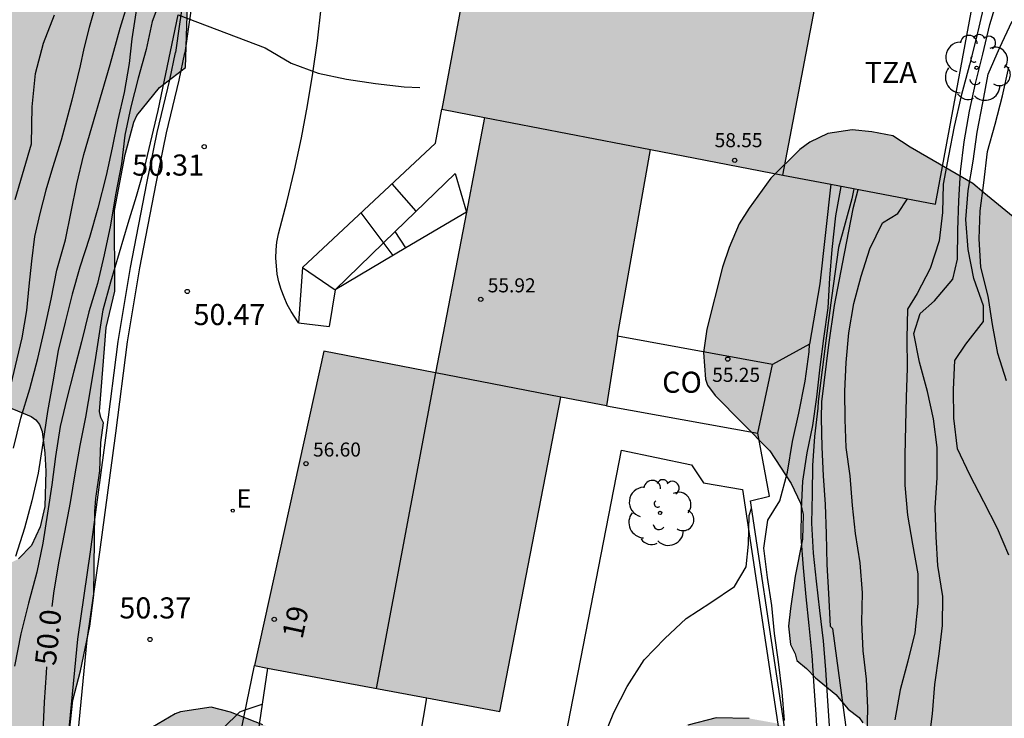
# Model space of a CAD drawing. Units: metres. Extents: x 580294 to 580645, y 4794539 to 4794791.
# Drawn here: x 580409 to 580444, y 4794654 to 4794679 of the extents above; entities that cross this region are included whole.
import ezdxf
from ezdxf.enums import TextEntityAlignment as Align

# ---------------------------------------------------------------- set-up
doc = ezdxf.new("R2010")
doc.units = ezdxf.units.M
for name, color, linetype in [('020104', 34, 'Continuous'), ('020204', 9, 'Continuous'), ('020307', 24, 'Continuous'), ('020308', 9, 'Continuous'), ('060108', 9, 'Continuous'), ('060113', 4, 'Continuous'), ('060134', 9, 'Continuous'), ('060147', 9, 'Continuous'), ('070105', 6, 'Continuous'), ('070116', 6, 'Continuous'), ('080107', 9, 'Continuous'), ('080109', 9, 'Continuous'), ('080110', 9, 'Continuous'), ('080124', 9, 'Continuous'), ('080201', 9, 'Continuous'), ('080202', 9, 'Continuous'), ('080301', 9, 'Continuous'), ('080303', 9, 'Continuous'), ('080308', 9, 'Continuous'), ('080311', 9, 'Continuous'), ('100106', 63, 'Continuous'), ('100116', 71, 'Continuous'), ('100202', 3, 'Continuous'), ('220205', 1, 'Continuous'), ('220305', 1, 'Continuous'), ('990501', 21, 'Continuous'), ('990504', 63, 'Continuous')]:
    doc.layers.add(name, color=color, linetype=linetype)
doc.layers.add('020105', color=24, linetype='Continuous', lineweight=30)
doc.layers.add('080111', color=7, linetype='Continuous', lineweight=30)
doc.styles.add('ARIAL', font='ARIAL.TTF', dxfattribs={"height": 1})
doc.styles.add('ARIALI', font='ARIALI.TTF', dxfattribs={"height": 1})
doc.styles.add('ROMANS', font='romans__.ttf', dxfattribs={"height": 1})
doc.styles.get("Standard").update_dxf_attribs({"font": 'txt.shx'})

# ---------------------------------------------------------------- blocks, each defined once
blk = doc.blocks.new('COTAPU')
blk.add_circle((0, 0), 0.075)
blk = doc.blocks.new('ARBOL')
blk.add_circle((0, 0), 0.0587)
for centre, radius, start, end in [((-0.28, 0.855), 0.3, 359.2878, 173.6078), ((0.097, 0.97), 0.21, 23.1565, 160.4665), ((0.438, 0.881), 0.24, 301.578, 139.328), ((-0.564, 0.381), 0.532, 92.28, 254.58), ((0.656, 0.288), 0.443, 319.8556, 114.7656), ((-0.091, 0.321), 0.12, 119.14, 310.56), ((0.819, -0.249), 0.383, 235.5275, 62.0275), ((-0.556, -0.339), 0.555, 142.64, 266.54), ((-0.039, -0.384), 0.21, 189.64, 323.88), ((0.299, -0.624), 0.532, 224.67, 0.24), ((-0.301, -0.676), 0.45, 213.78, 295.32)]:
    blk.add_arc(centre, radius, start, end)
blk = doc.blocks.new('REGELE')
blk.add_circle((0, 0), 0.055)
blk = doc.blocks.new('PUNTO')
blk.add_circle((0, 0), 0.075)
blk = doc.blocks.new('BloquePortal')
blk.add_circle((0, 0), 0.075)
at = {"flags": 5}
blk.add_attdef('INDICE', text='', height=0.75, dxfattribs=at).set_placement((0, 0), align=Align.MIDDLE_CENTER)

msp = doc.modelspace()

# ---------------------------------------------------------------- hatches: boundary and pattern name
at = {"layer": '990501'}
msp.add_hatch(color=256, dxfattribs=at).paths.add_polyline_path([(580425.441, 4794684.246), (580423.849, 4794675.708), (580425.375, 4794675.412), (580423.635, 4794666.33), (580419.657, 4794667.105), (580417.192, 4794655.919), (580425.916, 4794654.283), (580428.094, 4794665.462), (580429.709, 4794665.153), (580430.108, 4794667.635), (580431.274, 4794674.271), (580435.987, 4794673.358), (580437.636, 4794681.986)])
at = {"layer": '990504'}
for points in [[(580409.458, 4794648.539), (580409.21, 4794648.538), (580408.833, 4794648.461), (580408.336, 4794648.458), (580408.066, 4794648.511), (580407.85, 4794648.639), (580407.427, 4794649.09), (580406.873, 4794649.886), (580406.645, 4794650.317), (580406.448, 4794650.801), (580405.98, 4794651.737), (580405.859, 4794652.168), (580405.565, 4794652.793), (580405.455, 4794653.202), (580405.28, 4794653.644), (580405.147, 4794654.463), (580405.119, 4794655.747), (580404.932, 4794656.598), (580404.407, 4794658.095), (580403.862, 4794659.333), (580403.589, 4794660.109), (580403.347, 4794661.176), (580403.331, 4794662.082), (580403.395, 4794662.287), (580403.598, 4794662.741), (580403.727, 4794662.925), (580404.059, 4794663.261), (580404.705, 4794663.696), (580405.006, 4794663.816), (580406.085, 4794663.896), (580406.247, 4794663.865), (580406.366, 4794663.693), (580406.963, 4794662.682), (580407.563, 4794661.411), (580407.999, 4794660.367), (580408.304, 4794659.764), (580408.456, 4794659.614), (580408.575, 4794659.604), (580408.79, 4794659.713), (580409.252, 4794660.19), (580409.561, 4794660.849), (580409.73, 4794661.573), (580409.768, 4794662.835), (580409.732, 4794663.472), (580409.631, 4794664.248), (580409.533, 4794664.495), (580409.414, 4794664.657), (580409.24, 4794664.775), (580408.409, 4794665.127), (580405.763, 4794665.815), (580405.049, 4794666.103), (580404.876, 4794666.221), (580404.724, 4794666.436), (580404.614, 4794666.878), (580404.591, 4794667.147), (580404.654, 4794667.601), (580405.648, 4794669.407), (580406.064, 4794670.402), (580406.192, 4794670.812), (580406.243, 4794671.374), (580406.176, 4794671.837), (580405.946, 4794672.547), (580405.599, 4794673.096), (580404.85, 4794673.869), (580404.47, 4794674.374), (580404.329, 4794674.632), (580404.098, 4794675.559), (580403.975, 4794676.573), (580404.045, 4794677.555), (580404.631, 4794679.251), (580404.77, 4794679.435), (580404.974, 4794679.598), (580405.802, 4794680.163), (580408.181, 4794681.34), (580408.729, 4794681.72), (580409.008, 4794682.023), (580409.115, 4794682.218), (580409.232, 4794682.618), (580409.199, 4794682.768), (580409.003, 4794683.156), (580408.764, 4794683.435), (580408.439, 4794683.714), (580407.271, 4794684.378), (580406.546, 4794684.892), (580405.678, 4794685.923), (580405.591, 4794686.106), (580405.513, 4794686.581), (580405.639, 4794687.207), (580405.832, 4794687.564), (580406.132, 4794687.921), (580406.326, 4794688.084), (580407.961, 4794688.923), (580409.273, 4794689.792), (580409.682, 4794690.021), (580409.811, 4794690.172), (580410.153, 4794690.8), (580410.507, 4794691.319), (580410.679, 4794691.471), (580410.862, 4794691.558), (580411.347, 4794691.658), (580411.541, 4794691.626), (580412.568, 4794691.243), (580413.347, 4794690.782), (580413.65, 4794690.46), (580414.063, 4794689.869), (580414.129, 4794689.653), (580414.553, 4794688.9), (580414.858, 4794685.054), (580414.997, 4794682.353), (580414.831, 4794680.159), (580414.738, 4794677.185), (580413.803, 4794676.479), (580412.999, 4794675.483), (580412.892, 4794675.245), (580412.585, 4794674.1), (580412.206, 4794672.102), (580412.218, 4794669.233), (580411.912, 4794667.947), (580411.678, 4794664.959), (580411.722, 4794664.743), (580411.82, 4794664.549), (580411.726, 4794663.848), (580411.688, 4794662.844), (580411.541, 4794661.862), (580411.511, 4794661.398), (580411.472, 4794658.42), (580411.326, 4794657.319), (580410.999, 4794655.731), (580410.723, 4794654.694), (580410.445, 4794652.05), (580410.385, 4794650.949), (580410.258, 4794650.42), (580410.239, 4794649.956), (580410.165, 4794649.535), (580410.006, 4794649.092), (580409.781, 4794648.713), (580409.663, 4794648.572)], [(580429.329, 4794630.541), (580428.064, 4794631.042), (580427.038, 4794631.199), (580426.607, 4794631.197), (580424.86, 4794631.016), (580423.425, 4794630.988), (580422.724, 4794630.92), (580422.24, 4794630.713), (580421.67, 4794630.224), (580421.37, 4794629.835), (580421.178, 4794629.413), (580421.062, 4794628.895), (580420.401, 4794627.165), (580420.166, 4794626.679), (580419.833, 4794626.332), (580419.091, 4794625.79), (580417.164, 4794624.929), (580416.227, 4794624.6), (580415.313, 4794624.111), (580415.152, 4794623.959), (580415.098, 4794623.807), (580414.841, 4794623.45), (580414.649, 4794622.942), (580414.719, 4794621.961), (580414.764, 4794621.465), (580414.841, 4794621.26), (580415.774, 4794620.046), (580415.992, 4794619.68), (580416.134, 4794619.217), (580416.092, 4794618.957), (580415.911, 4794618.557), (580415.546, 4794618.254), (580415.309, 4794618.134), (580415.104, 4794618.079), (580414.467, 4794618.238), (580412.522, 4794618.854), (580412.382, 4794618.853), (580411.085, 4794619.257), (580410.956, 4794619.267), (580410.404, 4794619.491), (580409.831, 4794619.855), (580409.69, 4794619.984), (580409.549, 4794620.447), (580409.272, 4794621.913), (580409.382, 4794623.737), (580409.25, 4794624.222), (580409.216, 4794624.621), (580409.062, 4794625.289), (580408.935, 4794627.058), (580408.944, 4794627.274), (580408.854, 4794628.136), (580409.197, 4794630.867), (580409.203, 4794631.828), (580409.286, 4794632.508), (580409.282, 4794633.328), (580409.439, 4794634.298), (580409.662, 4794635.216), (580409.927, 4794636.091), (580409.958, 4794636.329), (580410.044, 4794636.524), (580410.17, 4794637.258), (580410.393, 4794638.036), (580410.808, 4794639.138), (580411.191, 4794640.337), (580411.714, 4794641.516), (580412.107, 4794642.769), (580412.308, 4794643.665), (580412.883, 4794645.254), (580413.158, 4794646.367), (580413.21, 4794646.831), (580413.152, 4794647.532), (580412.912, 4794648.199), (580412.705, 4794648.608), (580412.509, 4794648.964), (580412.357, 4794649.146), (580412.28, 4794649.588), (580412.17, 4794649.847), (580412.071, 4794650.256), (580412.024, 4794651.173), (580412.054, 4794651.583), (580412.267, 4794652.177), (580412.556, 4794652.74), (580413.554, 4794653.726), (580414.361, 4794654.205), (580414.555, 4794654.281), (580415.644, 4794654.437), (580416.335, 4794654.268), (580417.481, 4794653.81), (580418.615, 4794653.502), (580420.548, 4794653.263), (580424.368, 4794653.055), (580424.864, 4794652.939), (580425.329, 4794652.779), (580425.708, 4794652.619), (580426.356, 4794652.266), (580426.974, 4794651.729), (580427.256, 4794651.429), (580427.594, 4794650.751), (580427.904, 4794649.015), (580427.879, 4794647.364), (580427.837, 4794647.138), (580427.746, 4794645.994), (580427.748, 4794645.573), (580427.848, 4794644.915), (580428.023, 4794644.474), (580428.39, 4794644.141), (580428.736, 4794643.938), (580429.168, 4794643.832), (580429.632, 4794643.964), (580430.03, 4794644.149), (580430.213, 4794644.279), (580430.535, 4794644.594), (580430.631, 4794644.81), (580430.747, 4794645.296), (580430.871, 4794646.559), (580430.944, 4794649.418), (580431.122, 4794650.595), (580431.854, 4794653.187), (580432.197, 4794653.598), (580432.37, 4794653.707), (580432.606, 4794653.805), (580433.619, 4794654.058), (580434.785, 4794654.042), (580435.723, 4794653.874), (580436.361, 4794653.607), (580436.696, 4794653.339), (580437.109, 4794652.834), (580437.262, 4794652.436), (580437.493, 4794651.401), (580438.074, 4794649.473), (580438.196, 4794648.772), (580438.166, 4794648.265), (580438.018, 4794647.769), (580437.825, 4794647.412), (580437.653, 4794647.249), (580437.03, 4794646.825), (580435.921, 4794646.292), (580435.76, 4794646.161), (580435.427, 4794645.782), (580435.299, 4794645.555), (580435.171, 4794645.134), (580435.183, 4794644.875), (580435.402, 4794644.142), (580435.923, 4794643.551), (580436.226, 4794643.337), (580436.432, 4794643.252), (580437.924, 4794642.396), (580438.119, 4794642.321), (580438.292, 4794642.192), (580438.424, 4794641.74), (580438.437, 4794641.276), (580438.277, 4794640.822), (580438.149, 4794640.606), (580437.998, 4794640.497), (580437.352, 4794640.343), (580435.498, 4794640.021), (580433.612, 4794639.581), (580432.255, 4794639.132), (580432.05, 4794639.034), (580431.9, 4794638.893), (580431.729, 4794638.45), (580431.72, 4794638.191), (580431.894, 4794637.793), (580432.688, 4794636.513), (580432.754, 4794636.125), (580432.489, 4794635.195), (580431.998, 4794634.147), (580431.881, 4794633.736), (580431.903, 4794633.574), (580432.132, 4794633.155), (580432.403, 4794632.822), (580432.89, 4794632.479), (580434.351, 4794631.666), (580436.371, 4794631.082), (580436.619, 4794631.051), (580437.223, 4794631.14), (580437.675, 4794631.326), (580438.245, 4794631.749), (580439.104, 4794632.659), (580439.446, 4794633.254), (580440.538, 4794634.921), (580440.654, 4794635.59), (580440.499, 4794636.485), (580440.324, 4794636.916), (580440.194, 4794637.12), (580439.479, 4794637.721), (580439.218, 4794638.097), (580439.163, 4794638.334), (580439.162, 4794638.593), (580439.214, 4794638.863), (580439.385, 4794639.339), (580439.92, 4794640.107), (580440.145, 4794640.529), (580440.238, 4794641.295), (580440.116, 4794642.19), (580440.135, 4794642.654), (580440.284, 4794643.097), (580440.595, 4794643.476), (580441.66, 4794644.183), (580441.873, 4794644.594), (580441.926, 4794644.83), (580441.871, 4794645.067), (580441.784, 4794645.261), (580441.252, 4794646.014), (580441.131, 4794646.445), (580441.086, 4794646.876), (580441.192, 4794647.114), (580441.944, 4794647.819), (580442.244, 4794648.23), (580442.329, 4794648.522), (580442.295, 4794649.018), (580442.206, 4794649.449), (580441.944, 4794650.16), (580441.312, 4794651.43), (580440.422, 4794652.494), (580440.335, 4794652.655), (580440.162, 4794652.838), (580439.534, 4794653.331), (580439.436, 4794653.46), (580438.841, 4794653.889), (580438.7, 4794654.071), (580438.31, 4794654.372), (580437.876, 4794654.887), (580437.15, 4794655.488), (580436.836, 4794655.821), (580436.49, 4794656.1), (580436.424, 4794656.337), (580436.261, 4794656.671), (580436.193, 4794657.318), (580436.266, 4794657.954), (580436.433, 4794659.099), (580436.685, 4794660.416), (580436.714, 4794661.29), (580436.615, 4794661.7), (580436.288, 4794662.399), (580435.527, 4794663.561), (580433.576, 4794665.526), (580433.304, 4794665.891), (580433.238, 4794666.107), (580433.169, 4794667.056), (580433.284, 4794667.887), (580433.845, 4794670.091), (580434.079, 4794670.793), (580434.431, 4794671.625), (580434.785, 4794672.188), (580435.567, 4794673.249), (580436.598, 4794674.279), (580436.953, 4794674.529), (580437.588, 4794674.845), (580438.461, 4794674.967), (580439.152, 4794674.906), (580439.908, 4794674.759), (580440.514, 4794674.362), (580442.753, 4794673.068), (580443.143, 4794672.735), (580444.183, 4794671.877), (580445.027, 4794671.266), (580446.076, 4794670.731), (580447.05, 4794670.024), (580447.277, 4794669.982), (580447.47, 4794670.004), (580447.696, 4794670.124), (580447.856, 4794670.783), (580447.84, 4794671.862), (580447.892, 4794672.294), (580448.007, 4794672.985), (580448.272, 4794674.076), (580448.398, 4794674.767), (580448.572, 4794676.795), (580448.536, 4794677.517), (580448.775, 4794679.406), (580448.763, 4794679.622), (580448.686, 4794680.064), (580448.609, 4794680.236), (580448.447, 4794680.365), (580448.241, 4794680.483), (580447.29, 4794680.823), (580447.074, 4794680.844), (580445.997, 4794680.494), (580444.674, 4794679.667), (580443.866, 4794679.383), (580442.982, 4794679.314), (580442.496, 4794679.378), (580442.032, 4794679.526), (580440.875, 4794680.071), (580440.453, 4794680.209), (580439.94, 4794680.563), (580439.885, 4794682.263), (580441.104, 4794684.063), (580443.043, 4794685.155), (580444.885, 4794685.841), (580447.042, 4794685.418), (580448.142, 4794685.413), (580449.448, 4794685.332), (580450.527, 4794685.348), (580450.991, 4794685.286), (580451.196, 4794685.233), (580451.553, 4794684.997), (580452.008, 4794684.794), (580452.224, 4794684.644), (580452.647, 4794684.183), (580452.976, 4794683.105), (580452.988, 4794682.868), (580452.681, 4794681.669), (580452.446, 4794681.107), (580452.351, 4794680.642), (580452.333, 4794679.887), (580452.541, 4794679.219), (580452.685, 4794678.53), (580452.686, 4794678.271), (580452.645, 4794677.817), (580452.402, 4794676.683), (580452.404, 4794676.015), (580452.277, 4794675.485), (580452.227, 4794674.795), (580452.09, 4794674.147), (580451.996, 4794673.348), (580451.901, 4794672.873), (580451.583, 4794671.729), (580451.563, 4794671.47), (580451.447, 4794670.973), (580451.329, 4794670.703), (580451.256, 4794670.195), (580450.99, 4794669.342), (580450.823, 4794668.294), (580450.793, 4794667.798), (580450.537, 4794667.117), (580450.03, 4794664.978), (580449.576, 4794662.765), (580449.279, 4794661.663), (580448.949, 4794660.69), (580447.996, 4794657.061), (580447.574, 4794654.987), (580447.363, 4794653.94), (580447.114, 4794651.997), (580446.925, 4794650.896), (580446.735, 4794650.021), (580446.363, 4794648.789), (580445.549, 4794645.214), (580444.913, 4794642.967), (580444.652, 4794641.09), (580444.473, 4794640.226), (580444.218, 4794639.329), (580443.902, 4794637.764), (580443.66, 4794636.392), (580443.512, 4794635.777), (580443.377, 4794634.762), (580443.08, 4794633.66), (580442.548, 4794631.996), (580442.242, 4794630.689), (580442.085, 4794629.545), (580441.634, 4794626.921), (580441.528, 4794626.478), (580441.172, 4794624.243), (580440.356, 4794621.23), (580440.067, 4794620.602), (580439.949, 4794620.429), (580439.638, 4794620.126), (580437.713, 4794618.757), (580437.371, 4794618.227), (580437.093, 4794617.654), (580437.04, 4794617.459), (580437, 4794616.769), (580437.044, 4794616.564), (580437.372, 4794615.756), (580437.59, 4794615.099), (580437.602, 4794614.884), (580437.529, 4794614.484), (580437.283, 4794613.868), (580437.144, 4794613.759), (580436.724, 4794613.574), (580436.26, 4794613.508), (580435.375, 4794613.612), (580434.338, 4794613.898), (580433.366, 4794614.131), (580431.316, 4794614.24), (580430.776, 4794614.345), (580430.646, 4794614.474), (580430.44, 4794614.549), (580429.996, 4794614.967), (580429.433, 4794615.342), (580429.25, 4794615.406), (580429.055, 4794615.534), (580428.428, 4794615.769), (580427.487, 4794616.325), (580427.389, 4794616.433), (580427.195, 4794616.518), (580425.387, 4794617.847), (580425.061, 4794618.202), (580424.713, 4794618.826), (580424.581, 4794619.278), (580424.602, 4794619.483), (580424.772, 4794619.927), (580425.939, 4794621.959), (580426.11, 4794622.327), (580426.194, 4794622.77), (580426.17, 4794623.19), (580426.115, 4794623.427), (580425.93, 4794623.858), (580425.604, 4794624.202), (580424.836, 4794624.727), (580423.744, 4794625.261), (580423.581, 4794625.39), (580423.245, 4794625.701), (580422.908, 4794626.239), (580422.904, 4794627.059), (580423.031, 4794627.728), (580423.201, 4794628.15), (580423.545, 4794628.443), (580423.771, 4794628.541), (580424.041, 4794628.574), (580424.699, 4794628.567), (580424.893, 4794628.524), (580425.455, 4794628.29), (580426.114, 4794628.196), (580427.386, 4794628.396), (580427.829, 4794628.377), (580428.52, 4794628.218), (580429.093, 4794627.919), (580430.567, 4794626.459), (580431.585, 4794625.719), (580431.801, 4794625.634), (580432.2, 4794625.592), (580432.696, 4794625.627), (580432.879, 4794625.725), (580433.008, 4794625.931), (580433.072, 4794626.136), (580433.027, 4794626.362), (580432.842, 4794626.793), (580431.54, 4794628.351), (580431.007, 4794629.147), (580430.466, 4794629.673)]]:
    msp.add_hatch(color=256, dxfattribs=at).paths.add_polyline_path(points)

# ---------------------------------------------------------------- linework, layer by layer
at = {"layer": '020104', "flags": 128}
for points, elevation in [([(580408.619, 4794663.654), (580408.879, 4794664.724), (580409.189, 4794665.764), (580409.48, 4794666.844), (580409.73, 4794667.924), (580409.95, 4794668.954), (580410.16, 4794669.983), (580410.46, 4794671.063), (580410.66, 4794672.053), (580410.87, 4794673.053), (580411.12, 4794674.093), (580412.05, 4794677.293), (580412.41, 4794678.593), (580412.75, 4794679.713)], 48.5), ([(580413.92, 4794679.803), (580413.55, 4794678.823), (580413.34, 4794677.833), (580413.05, 4794676.813), (580412.79, 4794675.793), (580412.57, 4794674.783), (580412.46, 4794673.763), (580412.24, 4794672.663), (580412.07, 4794671.583), (580411.84, 4794670.523), (580411.6, 4794669.503), (580411.299, 4794668.503), (580411.029, 4794667.434), (580410.759, 4794666.394), (580410.509, 4794665.424), (580410.269, 4794664.424), (580410.109, 4794663.354), (580409.979, 4794662.344), (580409.829, 4794661.344), (580409.659, 4794660.274), (580409.439, 4794659.244), (580409.149, 4794658.144), (580408.869, 4794657.044), (580408.649, 4794655.904)], 49.5), ([(580441.188, 4794653.173), (580441.318, 4794654.203), (580441.398, 4794655.253), (580441.548, 4794656.343), (580441.668, 4794657.343), (580441.678, 4794658.373), (580441.508, 4794659.483), (580441.448, 4794660.503), (580441.408, 4794661.533), (580441.479, 4794662.603), (580441.479, 4794663.673), (580441.349, 4794664.693), (580441.139, 4794665.673), (580440.849, 4794666.713), (580440.649, 4794667.733), (580440.879, 4794668.443), (580441.389, 4794668.893), (580442.039, 4794669.663), (580442.209, 4794670.373), (580442.219, 4794671.403), (580442.249, 4794672.443), (580442.309, 4794673.483), (580442.439, 4794674.543), (580442.629, 4794675.633), (580442.849, 4794676.623), (580443.109, 4794677.663), (580443.349, 4794678.713), (580443.659, 4794679.732)], 56.5), ([(580412.99, 4794679.283), (580412.82, 4794678.213), (580412.73, 4794677.333), (580412.55, 4794676.303), (580412.33, 4794675.323), (580412.13, 4794674.333), (580411.91, 4794673.353), (580411.61, 4794672.183), (580411.32, 4794671.143), (580410.97, 4794670.093), (580410.7, 4794669.123), (580410.45, 4794668.134), (580410.199, 4794667.124), (580410.019, 4794666.014), (580409.829, 4794664.954), (580409.659, 4794663.834), (580409.489, 4794662.764), (580409.269, 4794661.774), (580409.009, 4794660.804), (580408.679, 4794659.794)], 49), ([(580443.119, 4794679.282), (580442.879, 4794678.273), (580442.629, 4794677.283), (580442.339, 4794676.183), (580442.089, 4794675.093), (580441.879, 4794674.053), (580441.699, 4794673.043), (580441.669, 4794672.033), (580441.549, 4794671.023), (580441.229, 4794670.043), (580440.769, 4794669.153), (580440.429, 4794668.593), (580440.399, 4794667.563), (580440.409, 4794666.503), (580440.379, 4794665.463), (580440.359, 4794664.463), (580440.329, 4794663.393), (580440.329, 4794662.333), (580440.419, 4794661.273), (580440.598, 4794660.233), (580440.798, 4794659.183), (580440.798, 4794658.133), (580440.688, 4794657.083), (580440.438, 4794656.083), (580440.158, 4794655.053), (580439.978, 4794653.993)], 56), ([(580411.469, 4794679.193), (580411.306, 4794678.615), (580411.119, 4794677.866), (580410.98, 4794677.249), (580410.693, 4794676.031), (580410.312, 4794674.611), (580410.001, 4794673.619), (580409.768, 4794672.823), (580409.551, 4794672.003), (580409.365, 4794671.176), (580409.256, 4794670.302), (580409.164, 4794669.413), (580409.071, 4794668.547), (580408.909, 4794667.579), (580408.389, 4794665.385)], 48), ([(580444.028, 4794659.843), (580443.628, 4794660.793), (580443.138, 4794661.743), (580442.638, 4794662.703), (580442.209, 4794663.633), (580442.079, 4794664.723), (580442.059, 4794665.743), (580442.109, 4794666.773), (580442.499, 4794667.353), (580443.129, 4794668.153), (580443.129, 4794668.713), (580442.789, 4794669.683), (580442.589, 4794670.723), (580442.499, 4794671.783), (580442.589, 4794672.813), (580442.759, 4794673.853), (580442.909, 4794674.893), (580443.109, 4794675.933), (580443.299, 4794676.953), (580443.699, 4794677.873), (580444.149, 4794678.832)], 57), ([(580422.939, 4794672.083), (580422.089, 4794673.053)], 51.5), ([(580437.238, 4794653.183), (580437.178, 4794654.183), (580437.098, 4794655.193), (580437.029, 4794656.283), (580436.929, 4794657.343), (580436.819, 4794658.363), (580436.719, 4794659.393), (580436.639, 4794660.483), (580436.649, 4794661.483), (580436.699, 4794662.483), (580436.849, 4794663.483), (580437.059, 4794664.463), (580437.199, 4794665.463), (580437.319, 4794666.533), (580437.449, 4794667.553), (580437.599, 4794668.643), (580437.659, 4794669.703), (580437.749, 4794670.723), (580437.869, 4794671.913), (580438.059, 4794672.953)], 54), ([(580438.519, 4794672.873), (580438.439, 4794672.513), (580437.969, 4794670.783), (580437.719, 4794668.993), (580437.529, 4794667.563), (580437.249, 4794665.313), (580437.239, 4794665.073), (580437.119, 4794664.073), (580437.049, 4794663.033), (580437.029, 4794662.023), (580437.009, 4794660.983), (580437.069, 4794659.923), (580437.179, 4794658.923), (580437.299, 4794657.883), (580437.419, 4794656.803), (580437.508, 4794655.773), (580437.578, 4794654.663), (580437.648, 4794653.603)], 54.5), ([(580438.988, 4794653.383), (580439.008, 4794654.423), (580438.968, 4794655.433), (580438.848, 4794656.443), (580438.798, 4794657.463), (580438.828, 4794658.513), (580438.739, 4794659.573), (580438.569, 4794660.613), (580438.469, 4794661.613), (580438.379, 4794662.673), (580438.239, 4794663.673), (580438.209, 4794664.673), (580438.199, 4794665.683), (580438.239, 4794666.703), (580438.339, 4794667.753), (580438.509, 4794668.793), (580438.779, 4794669.773), (580439.089, 4794670.743), (580439.539, 4794671.663), (580440.079, 4794672.003), (580440.429, 4794672.513)], 55.5), ([(580422.129, 4794670.503), (580420.979, 4794672.023)], 51), ([(580436.048, 4794653.973), (580435.969, 4794654.993), (580435.839, 4794656.053), (580435.689, 4794657.063), (580435.599, 4794658.063), (580435.439, 4794659.053), (580435.309, 4794660.093), (580435.449, 4794661.093), (580435.879, 4794661.783), (580436.149, 4794662.793), (580436.329, 4794663.893), (580436.559, 4794664.893), (580436.789, 4794666.033), (580436.929, 4794667.083), (580436.939, 4794667.353)], 53.5), ([(580429.599, 4794653.314), (580429.979, 4794654.253), (580430.449, 4794655.173), (580431.059, 4794656.123), (580431.789, 4794656.883), (580432.549, 4794657.593), (580433.429, 4794658.163), (580434.269, 4794658.733), (580434.689, 4794659.433), (580434.769, 4794660.233), (580434.789, 4794661.253), (580434.869, 4794661.513)], 53), ([(580416.069, 4794650.154), (580415.929, 4794650.774), (580415.649, 4794651.744), (580415.709, 4794652.744), (580416.079, 4794653.694), (580416.669, 4794654.274), (580416.859, 4794654.344), (580417.459, 4794654.544)], 50.5)]:
    msp.add_lwpolyline(points, dxfattribs=dict(at, elevation=elevation))
at = {"layer": '020105', "flags": 128}
for points, elevation in [([(580408.676, 4794672.494), (580409.251, 4794674.469), (580409.273, 4794675.788), (580409.396, 4794676.974), (580409.683, 4794678.059), (580410.072, 4794679.066)], 47.5), ([(580409.984, 4794658.019), (580410.059, 4794658.574), (580410.239, 4794659.634), (580410.439, 4794660.664), (580410.639, 4794661.724), (580410.809, 4794662.744), (580410.989, 4794663.744), (580411.189, 4794664.754), (580411.379, 4794665.864), (580411.539, 4794666.874), (580411.809, 4794668.573), (580412.079, 4794669.573), (580412.38, 4794670.613), (580412.69, 4794671.653), (580412.99, 4794672.613), (580413.28, 4794673.613), (580413.76, 4794675.663), (580414.47, 4794679.063), (580417.57, 4794677.893), (580418.499, 4794677.343), (580419.449, 4794676.993), (580420.459, 4794676.773), (580421.499, 4794676.623), (580422.509, 4794676.503), (580423.069, 4794676.483)], 50), ([(580443.949, 4794666.043), (580443.639, 4794667.013), (580443.449, 4794668.053), (580443.299, 4794669.053), (580443.029, 4794670.083), (580442.979, 4794671.093), (580443.009, 4794672.093), (580443.139, 4794673.093), (580443.269, 4794674.203), (580443.539, 4794675.173), (580443.809, 4794676.183), (580444.029, 4794677.203)], 57.5), ([(580438.659, 4794672.843), (580438.479, 4794672.163), (580438.099, 4794670.203), (580437.819, 4794668.723), (580437.609, 4794667.323), (580437.369, 4794665.303), (580437.349, 4794664.723), (580437.379, 4794663.693), (580437.429, 4794662.673), (580437.499, 4794661.653), (580437.529, 4794660.603), (580437.559, 4794659.513), (580437.619, 4794658.483), (580437.669, 4794657.323), (580437.759, 4794657.243), (580438.508, 4794651.703)], 55), ([(580409.787, 4794655.874), (580409.779, 4794655.664), (580409.709, 4794654.624), (580409.659, 4794653.564)], 50)]:
    msp.add_lwpolyline(points, dxfattribs=dict(at, elevation=elevation))
at = {"layer": '060108'}
for points in [[(580416.821, 4794654.132, 50.809), (580417.192, 4794655.919, 50.83)], [(580416.648, 4794653.249, 50.788), (580416.821, 4794654.132, 50.809)]]:
    msp.add_polyline3d(points, dxfattribs=at)
at = {"layer": '060113'}
for points in [[(580412.973, 4794691.23, 47.388), (580413.73, 4794689.477, 47.771), (580414.778, 4794686.78, 48.04), (580415.052, 4794685.712, 48.7), (580415.101, 4794685.387, 48.928), (580415.386, 4794683.703, 49.217), (580415.123, 4794680.584, 50.093), (580414.849, 4794678.718, 50.023), (580414.707, 4794677.712, 50.126)], [(580411.231, 4794656.842, 50.426), (580411.682, 4794659.952, 50.452), (580412.254, 4794664.181, 50.486), (580412.675, 4794667.43, 50.44), (580413.107, 4794670.067, 50.416), (580413.693, 4794673.067, 50.333), (580414.054, 4794674.86, 50.289), (580414.504, 4794676.742, 50.227), (580414.707, 4794677.712, 50.126)], [(580405.638, 4794623.685, 47.953), (580405.843, 4794626.352, 48.263), (580407.62, 4794637.194, 48.837), (580408.245, 4794639.815, 49.059), (580409.144, 4794642.857, 49.343), (580409.792, 4794645.285, 49.668), (580409.991, 4794646.284, 49.755), (580410.344, 4794647.994, 49.87), (580410.519, 4794649.482, 49.996), (580411.231, 4794656.842, 50.426)]]:
    msp.add_polyline3d(points, dxfattribs=at)
at = {"layer": '060134'}
msp.add_polyline3d([(580418.749, 4794668.113, 50.369), (580418.489, 4794668.513, 50.369), (580418.349, 4794668.763, 50.369), (580418.239, 4794669.023, 50.369), (580418.139, 4794669.293, 50.369), (580418.059, 4794669.563, 50.369), (580417.999, 4794669.843, 50.369), (580417.969, 4794670.133, 50.369), (580417.949, 4794670.413, 50.369), (580417.959, 4794670.703, 50.369), (580417.989, 4794670.983, 50.369), (580418.039, 4794671.273, 50.369), (580418.339, 4794672.403, 50.359), (580418.609, 4794673.533, 50.329), (580418.859, 4794674.683, 50.289), (580419.079, 4794675.833, 50.229), (580419.269, 4794676.983, 50.149), (580419.429, 4794678.143, 50.059), (580419.559, 4794679.303, 49.949)], dxfattribs=at)
at = {"layer": '060147'}
for points in [[(580412.658, 4794691.121, 47.421), (580413.413, 4794689.372, 47.804), (580414.455, 4794686.692, 48.073), (580414.722, 4794685.648, 48.733), (580414.77, 4794685.333, 48.961), (580415.05, 4794683.675, 49.25), (580414.79, 4794680.592, 50.126), (580414.517, 4794678.733, 50.056), (580414.375, 4794677.726, 50.159)], [(580410.899, 4794656.856, 50.459), (580411.35, 4794659.966, 50.485), (580411.922, 4794664.195, 50.519), (580412.343, 4794667.444, 50.473), (580412.775, 4794670.081, 50.449), (580413.361, 4794673.081, 50.366), (580413.722, 4794674.874, 50.322), (580414.172, 4794676.756, 50.26), (580414.375, 4794677.726, 50.159)], [(580405.305, 4794623.721, 47.956), (580405.51, 4794626.388, 48.266), (580407.287, 4794637.23, 48.84), (580407.912, 4794639.851, 49.062), (580408.811, 4794642.893, 49.346), (580409.459, 4794645.321, 49.671), (580409.658, 4794646.32, 49.758), (580410.011, 4794648.03, 49.873), (580410.186, 4794649.518, 49.999), (580410.899, 4794656.856, 50.429)]]:
    msp.add_polyline3d(points, dxfattribs=at)
at = {"layer": '070105'}
for points in [[(580418.899, 4794670.073, 51.649), (580423.629, 4794674.493, 52.579), (580423.849, 4794675.708, 52.409)], [(580422.199, 4794671.363, 51.899), (580424.329, 4794673.423, 51.979)], [(580424.329, 4794673.423, 51.979), (580424.731, 4794672.05, 52.697)], [(580422.571, 4794670.771, 51.899), (580422.199, 4794671.363, 51.899)], [(580418.899, 4794670.073, 51.649), (580418.749, 4794668.113, 50.369)], [(580418.899, 4794670.073, 51.649), (580420.059, 4794669.283, 51.649)], [(580418.749, 4794668.113, 50.369), (580419.851, 4794667.984, 50.369)]]:
    msp.add_polyline3d(points, dxfattribs=at)
at = {"layer": '070116'}
for points in [[(580437.691, 4794673.036, 53.968), (580437.309, 4794669.493, 54.048), (580436.939, 4794667.353, 53.968), (580435.617, 4794666.633, 53.968)], [(580436.812, 4794648.693, 54.018), (580434.839, 4794661.783, 53.458), (580435.509, 4794661.943, 53.458), (580435.099, 4794664.181, 53.458)]]:
    msp.add_polyline3d(points, dxfattribs=at)
at = {"layer": '080107'}
for points in [[(580435.617, 4794666.633, 55.168), (580430.108, 4794667.635, 56.683)], [(580435.099, 4794664.181, 55.078), (580435.617, 4794666.633, 55.168)], [(580429.709, 4794665.153, 56.008), (580435.099, 4794664.181, 55.078)]]:
    msp.add_polyline3d(points, dxfattribs=at)
at = {"layer": '080109'}
msp.add_polyline3d([(580423.635, 4794666.33, 60.152), (580421.524, 4794655.106, 60.184)], dxfattribs=at)
at = {"layer": '080110'}
for points in [[(580425.375, 4794675.412, 58.623), (580431.274, 4794674.271, 58.585)], [(580428.094, 4794665.462, 56.678), (580423.635, 4794666.33, 56.816)]]:
    msp.add_polyline3d(points, dxfattribs=at)
at = {"layer": '080111'}
for points in [[(580425.441, 4794684.246, 50.059), (580423.849, 4794675.708, 50.059)], [(580435.987, 4794673.358, 52.789), (580437.636, 4794681.986, 52.789)], [(580423.849, 4794675.708, 50.059), (580425.375, 4794675.412, 50.499)], [(580425.375, 4794675.412, 50.499), (580424.731, 4794672.05, 50.499)], [(580430.108, 4794667.635, 52.789), (580431.274, 4794674.271, 52.789)], [(580431.274, 4794674.271, 52.789), (580435.987, 4794673.358, 52.789)], [(580424.731, 4794672.05, 50.499), (580423.635, 4794666.33, 50.499)], [(580430.108, 4794667.635, 52.789), (580429.709, 4794665.153, 52.789)], [(580419.657, 4794667.105, 50.499), (580417.192, 4794655.919, 50.499)], [(580423.635, 4794666.33, 50.499), (580419.657, 4794667.105, 50.499)], [(580423.324, 4794654.769, 52.15), (580425.916, 4794654.283, 52.849), (580428.094, 4794665.462, 52.849)], [(580429.709, 4794665.153, 52.789), (580428.094, 4794665.462, 52.849)], [(580417.192, 4794655.919, 50.499), (580417.651, 4794655.833, 50.622)], [(580417.651, 4794655.833, 50.622), (580423.324, 4794654.769, 52.15)]]:
    msp.add_polyline3d(points, dxfattribs=at)
at = {"layer": '080124'}
for points in [[(580437.691, 4794673.036, 56.177), (580441.419, 4794672.333, 55.998), (580443.039, 4794681.022, 56.088), (580437.636, 4794681.986, 56.168)], [(580435.987, 4794673.358, 56.258), (580437.691, 4794673.036, 56.177)], [(580424.731, 4794672.05, 52.697), (580422.571, 4794670.771, 53.007)], [(580422.571, 4794670.771, 53.007), (580420.059, 4794669.283, 53.368)], [(580420.059, 4794669.283, 53.368), (580419.851, 4794667.984, 53.368)], [(580417.651, 4794655.833, 57.28), (580417.179, 4794652.624, 55.168), (580422.509, 4794651.556, 54.844)], [(580422.861, 4794652.043, 55.547), (580423.324, 4794654.769, 59.177)]]:
    msp.add_polyline3d(points, dxfattribs=at)
at = {"layer": '100106', "flags": 128}
for points, elevation in [([(580410.445, 4794652.05), (580410.723, 4794654.694), (580410.999, 4794655.731), (580411.326, 4794657.319), (580411.472, 4794658.42), (580411.511, 4794661.398), (580411.541, 4794661.862), (580411.688, 4794662.844), (580411.726, 4794663.848), (580411.82, 4794664.549), (580411.722, 4794664.743), (580411.678, 4794664.959), (580411.912, 4794667.947), (580412.218, 4794669.233), (580412.206, 4794672.102), (580412.585, 4794674.1), (580412.892, 4794675.245), (580412.999, 4794675.483), (580413.803, 4794676.479), (580414.738, 4794677.185), (580414.831, 4794680.159)], 50.76), ([(580444.183, 4794671.877), (580443.143, 4794672.735), (580442.753, 4794673.068), (580440.514, 4794674.362), (580439.908, 4794674.759), (580439.152, 4794674.906), (580438.461, 4794674.967), (580437.588, 4794674.845), (580436.953, 4794674.529), (580436.598, 4794674.279), (580435.567, 4794673.249), (580434.785, 4794672.188), (580434.431, 4794671.625), (580434.079, 4794670.793), (580433.845, 4794670.091), (580433.284, 4794667.887), (580433.169, 4794667.056), (580433.238, 4794666.107), (580433.304, 4794665.891), (580433.576, 4794665.526), (580435.527, 4794663.561), (580436.288, 4794662.399), (580436.615, 4794661.7), (580436.714, 4794661.29), (580436.685, 4794660.416), (580436.433, 4794659.099), (580436.266, 4794657.954), (580436.193, 4794657.318), (580436.261, 4794656.671), (580436.424, 4794656.337), (580436.49, 4794656.1), (580436.836, 4794655.821), (580437.15, 4794655.488), (580437.876, 4794654.887), (580438.31, 4794654.372), (580438.7, 4794654.071), (580438.841, 4794653.889)], 57.871), ([(580408.409, 4794665.127), (580409.24, 4794664.775), (580409.414, 4794664.657), (580409.533, 4794664.495), (580409.631, 4794664.248), (580409.732, 4794663.472), (580409.768, 4794662.835), (580409.73, 4794661.573), (580409.561, 4794660.849), (580409.252, 4794660.19), (580408.79, 4794659.713)], 50.76), ([(580417.481, 4794653.81), (580416.335, 4794654.268), (580415.644, 4794654.437), (580414.555, 4794654.281), (580414.361, 4794654.205), (580413.554, 4794653.726)], 57.871), ([(580434.785, 4794654.042), (580433.619, 4794654.058), (580432.606, 4794653.805)], 57.871)]:
    msp.add_lwpolyline(points, dxfattribs=dict(at, elevation=elevation))
at = {"layer": '100116'}
for points in [[(580422.199, 4794671.363, 51.899), (580420.059, 4794669.283, 53.368)], [(580421.149, 4794648.394, 52.769), (580422.109, 4794648.224, 52.849), (580422.479, 4794648.904, 52.849), (580426.839, 4794651.254, 52.928), (580427.799, 4794651.054, 52.849), (580430.249, 4794663.583, 52.849), (580432.739, 4794663.063, 52.849), (580433.169, 4794662.423, 52.849), (580434.549, 4794662.183, 52.849), (580436.583, 4794648.715, 53.929)]]:
    msp.add_polyline3d(points, dxfattribs=at)

# ---------------------------------------------------------------- block references
at = {"layer": '020204', "rotation": 359.9987685839998}
for p in [(580415.4, 4794674.375, 50.31), (580414.796, 4794669.224, 50.465), (580413.471, 4794656.849, 50.367)]:
    msp.add_blockref('COTAPU', p, dxfattribs=at)
at = {"layer": '080201', "rotation": 359.9987685839998}
for p in [(580434.275, 4794673.888, 58.55), (580425.239, 4794668.943, 55.92), (580434.028, 4794666.819, 55.25), (580419.022, 4794663.103, 56.6)]:
    msp.add_blockref('PUNTO', p, dxfattribs=at)
at = {"layer": '080202', "rotation": 359.9987685839998}
msp.add_blockref('BloquePortal', (580417.891, 4794657.564), dxfattribs=at)
at = {"layer": '100202', "rotation": 359.9987685839998}
for p in [(580442.884, 4794677.178, 56.966), (580431.621, 4794661.352, 53.193)]:
    msp.add_blockref('ARBOL', p, dxfattribs=at)
at = {"layer": '220205', "rotation": 359.9987685839998}
msp.add_blockref('REGELE', (580416.416, 4794661.433, 50.5), dxfattribs=at)

# ---------------------------------------------------------------- texts
at = {"layer": '020307', "style": 'ARIALI'}
msp.add_text('50.0', height=0.75, rotation=83.9668, dxfattribs=at).set_placement((580410.114, 4794655.898, 49.999))
at = {"layer": '020308', "style": 'ARIAL'}
for s, p in [('50.31', (580412.838, 4794673.345, 50.309)), ('50.47', (580415.02, 4794668.03, 50.464)), ('50.37', (580412.381, 4794657.596, 50.366))]:
    msp.add_text(s, height=0.75, rotation=359.9988, dxfattribs=at).set_placement(p)
at = {"layer": '080301', "style": 'ARIAL'}
msp.add_text('CO', height=0.75, rotation=359.9988, dxfattribs=at).set_placement((580431.695, 4794665.622))
at = {"layer": '080303', "style": 'ARIAL'}
for s, p in [('58.55', (580433.562, 4794674.355, 58.548)), ('55.92', (580425.489, 4794669.193, 55.918)), ('55.25', (580433.475, 4794666.01, 55.248)), ('56.60', (580419.272, 4794663.353, 56.598))]:
    msp.add_text(s, height=0.5, rotation=359.9988, dxfattribs=at).set_placement(p)
at = {"layer": '080308', "style": 'ARIALI'}
msp.add_text('19', height=0.75, rotation=77.8988, dxfattribs=at).set_placement((580418.892, 4794656.832))
at = {"layer": '080311', "style": 'ARIAL'}
msp.add_text('TZA', height=0.75, rotation=359.9988, dxfattribs=at).set_placement((580438.903, 4794676.64))
at = {"layer": '220305', "style": 'ROMANS'}
msp.add_text('E', height=0.65, rotation=359.9988, dxfattribs=at).set_placement((580416.553, 4794661.537, 50.499))

doc.saveas('drawing.dxf')
